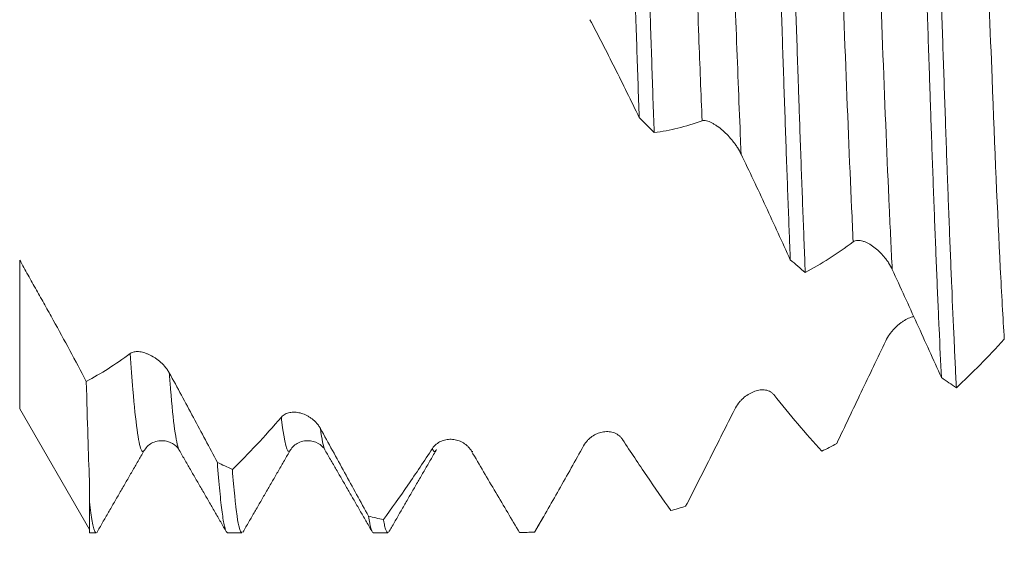
# Model space of a CAD drawing. Units: millimetres. Extents: x -50 to 83, y -83 to 40.
# Drawn here: x 41 to 50, y -7 to -2 of the extents above; entities that cross this region are included whole.
import ezdxf

# ---------------------------------------------------------------- set-up
doc = ezdxf.new("R2010")
doc.units = ezdxf.units.MM
for name, color, linetype in [('1', 4, 'Continuous'), ('2', 7, 'Continuous'), ('SK2', 7, 'Continuous')]:
    doc.layers.add(name, color=color, linetype=linetype)
doc.styles.add('iso_b_vert', font='simplex.shx')
doc.dimstyles.get("Standard").update_dxf_attribs({"dimtxt": 0.18, "dimasz": 0.18, "dimexe": 0.18, "dimexo": 0.0625, "dimgap": 0.09, "dimtad": 1, "dimzin": 0, "dimdsep": 52, "dimtxsty": 'Standard', "dimcen": 0.09, "dimadec": 0, "dimazin": 0, "dimtfac": 1, "dimtdec": 4, "dimtofl": 0, "dimtmove": 0, "dimatfit": 3, "dimfxl": 1, "dimtolj": 1, "dimtzin": 0, "dimarcsym": 0})

# ---------------------------------------------------------------- blocks, each defined once
blk = doc.blocks.new('_U3')
at = {"layer": 'SK2', "lineweight": 13}
for p, q in [((41.49, -8.784141), (41.49, -16.196641)), ((61.49, -8.784141), (61.49, -16.196641)), ((61.49, -14.196641), (41.49, -14.196641))]:
    blk.add_line(p, q, dxfattribs=at)
at = {"layer": 'SK2', "lineweight": 18}
for points in [[(41.49, -14.196641), (44.989998, -13.735857), (44.990002, -14.657424)], [(61.49, -14.196641), (57.990002, -14.657424), (57.989998, -13.735857)]]:
    blk.add_solid(points, dxfattribs=at)
at = {"layer": 'SK2', "lineweight": 18, "insert": (48.662098, -13.311526), "char_height": 3, "attachment_point": 7, "line_spacing_factor": 1.084337, "style": 'iso_b_vert'}
blk.add_mtext('\\W0.6740;20', dxfattribs=at)
blk = doc.blocks.new('_U4')
at = {"layer": 'SK2', "lineweight": 13}
for p, q in [((21.49, -6.886), (21.49, -38.696641)), ((61.49, -8.784141), (61.49, -38.696641)), ((61.49, -36.696641), (21.49, -36.696641))]:
    blk.add_line(p, q, dxfattribs=at)
at = {"layer": 'SK2', "lineweight": 18}
for points in [[(21.49, -36.696641), (24.989998, -36.235857), (24.990002, -37.157424)], [(61.49, -36.696641), (57.990002, -37.157424), (57.989998, -36.235857)]]:
    blk.add_solid(points, dxfattribs=at)
at = {"layer": 'SK2', "lineweight": 18, "insert": (39.699229, -35.811526), "char_height": 3, "attachment_point": 7, "line_spacing_factor": 1.084337, "style": 'iso_b_vert'}
blk.add_mtext('\\W0.7361;40', dxfattribs=at)
blk = doc.blocks.new('_U5')
at = {"layer": '2', "lineweight": 13}
for p, q in [((22.99, -1.5875), (22.99, -27.696641)), ((61.49, -8.784141), (61.49, -27.696641)), ((61.49, -25.696641), (22.99, -25.696641))]:
    blk.add_line(p, q, dxfattribs=at)
at = {"layer": '2', "lineweight": 18}
for points in [[(22.99, -25.696641), (26.489998, -25.235857), (26.490002, -26.157424)], [(61.49, -25.696641), (57.990002, -26.157424), (57.989998, -25.235857)]]:
    blk.add_solid(points, dxfattribs=at)
at = {"layer": '2', "lineweight": 18, "insert": (38.878544, -24.811526), "char_height": 3, "attachment_point": 7, "line_spacing_factor": 1.084337, "style": 'iso_b_vert'}
blk.add_mtext('\\W0.7346;38.5', dxfattribs=at)

msp = doc.modelspace()

# ---------------------------------------------------------------- linework, layer by layer
at = {"layer": '1', "lineweight": 13}
msp.add_line((40.8155, -5.9985), (40.8155, -4.5598), dxfattribs=at)
at = {"layer": '1', "lineweight": 18}
for p, q in [((40.8155, -5.9985), (41.49, -7.1667)), ((42.0225, -6.3999), (42.0178, -6.4067)), ((42.3608, -6.4021), (42.3597, -6.4003)), ((43.7718, -6.4014), (43.7683, -6.3951)), ((41.49, -7.1966), (41.49, -6.8973)), ((41.49, -7.1966), (41.5555, -7.1966)), ((42.8265, -7.1966), (42.9665, -7.1966)), ((44.2377, -7.1966), (44.3777, -7.1966)), ((45.8009, -7.1861), (45.7976, -7.1911))]:
    msp.add_line(p, q, dxfattribs=at)
for points, knots in [([(46.6271, 2.5008), (46.6346, 2.2732), (46.6422, 2.0416), (46.6538, 1.6879), (46.6577, 1.5691), (46.6635, 1.3892), (46.6655, 1.3289), (46.6694, 1.208), (46.6713, 1.1472), (46.6811, 0.8437), (46.6887, 0.601), (46.7038, 0.1156), (46.7112, -0.1271), (46.7261, -0.6125), (46.7336, -0.8552), (46.7431, -1.1585), (46.745, -1.2193), (46.7489, -1.3403), (46.7546, -1.5209), (46.7604, -1.6992), (46.7719, -2.0527), (46.7795, -2.2842), (46.7948, -2.7392), (46.8025, -2.9626), (46.8101, -3.1818)], [0, 0, 0, 0, 0.125, 0.125, 0.1875, 0.1875, 0.21875, 0.21875, 0.25, 0.25, 0.375, 0.375, 0.5, 0.5, 0.625, 0.625, 0.65625, 0.65625, 0.6875, 0.75, 0.75, 0.875, 0.875, 1, 1, 1, 1]), ([(46.9549, -3.3266), (46.9473, -3.1114), (46.9397, -2.8906), (46.9283, -2.5507), (46.9244, -2.4359), (46.9187, -2.2616), (46.9168, -2.203), (46.9129, -2.0857), (46.911, -2.027), (46.9015, -1.7327), (46.8939, -1.4955), (46.8789, -1.0175), (46.8714, -0.7767), (46.86, -0.4128), (46.8562, -0.291), (46.8504, -0.1077), (46.8484, -0.0465), (46.8445, 0.0761), (46.8426, 0.1376), (46.8329, 0.4449), (46.8253, 0.6884), (46.8102, 1.1705), (46.8027, 1.4092), (46.7876, 1.882), (46.7801, 2.1161), (46.7724, 2.3477)], [0, 0, 0, 0, 0.125, 0.125, 0.1875, 0.1875, 0.21875, 0.21875, 0.25, 0.25, 0.375, 0.375, 0.5, 0.5, 0.5625, 0.5625, 0.59375, 0.59375, 0.625, 0.625, 0.75, 0.75, 0.875, 0.875, 1, 1, 1, 1]), ([(48.0898, 0.9142), (48.0936, 0.7935), (48.0974, 0.6723), (48.1031, 0.4894), (48.105, 0.4283), (48.1088, 0.3057), (48.1107, 0.2442), (48.1202, -0.0626), (48.1277, -0.3063), (48.1428, -0.7906), (48.1505, -1.0311), (48.1657, -1.509), (48.1734, -1.7463), (48.1829, -2.0409), (48.1848, -2.0998), (48.1887, -2.217), (48.1944, -2.3918), (48.2001, -2.5634), (48.2114, -2.9023), (48.219, -3.1227), (48.2341, -3.5524), (48.2416, -3.7617), (48.2531, -4.0673), (48.2569, -4.1677), (48.2627, -4.3162), (48.2646, -4.3652), (48.2684, -4.462), (48.2704, -4.5098), (48.2723, -4.5571)], [0, 0, 0, 0, 0.0625, 0.0625, 0.09375, 0.09375, 0.125, 0.125, 0.25, 0.25, 0.375, 0.375, 0.5, 0.5, 0.53125, 0.53125, 0.5625, 0.625, 0.625, 0.75, 0.75, 0.875, 0.875, 0.9375, 0.9375, 0.96875, 0.96875, 1, 1, 1, 1]), ([(48.4171, -4.6815), (48.4095, -4.4963), (48.402, -4.3039), (48.3869, -3.905), (48.3793, -3.6986), (48.3678, -3.3781), (48.364, -3.2695), (48.3582, -3.1038), (48.3563, -3.048), (48.3525, -2.9363), (48.3505, -2.8803), (48.341, -2.5988), (48.3334, -2.3703), (48.3182, -1.9065), (48.3107, -1.6712), (48.2993, -1.3133), (48.2955, -1.1932), (48.2898, -1.0117), (48.2878, -0.951), (48.284, -0.8291), (48.2821, -0.7679), (48.2725, -0.4619), (48.265, -0.218), (48.2498, 0.2684), (48.2423, 0.5109), (48.2346, 0.7525)], [0, 0, 0, 0, 0.125, 0.125, 0.25, 0.25, 0.3125, 0.3125, 0.34375, 0.34375, 0.375, 0.375, 0.5, 0.5, 0.625, 0.625, 0.6875, 0.6875, 0.71875, 0.71875, 0.75, 0.75, 0.875, 0.875, 1, 1, 1, 1]), ([(49.5519, -0.7188), (49.5596, -0.9635), (49.5672, -1.2049), (49.5824, -1.6813), (49.59, -1.9164), (49.6051, -2.3801), (49.6127, -2.6089), (49.6222, -2.8907), (49.6241, -2.9468), (49.6279, -3.0587), (49.6337, -3.2252), (49.6394, -3.3876), (49.6507, -3.7073), (49.6583, -3.9134), (49.6735, -4.3118), (49.6811, -4.5041), (49.6927, -4.782), (49.6965, -4.8729), (49.7023, -5.0065), (49.7042, -5.0506), (49.708, -5.1373), (49.7099, -5.18), (49.7194, -5.3904), (49.7269, -5.5486), (49.7345, -5.697)], [0, 0, 0, 0, 0.125, 0.125, 0.25, 0.25, 0.375, 0.375, 0.40625, 0.40625, 0.4375, 0.5, 0.5, 0.625, 0.625, 0.75, 0.75, 0.8125, 0.8125, 0.84375, 0.84375, 0.875, 0.875, 1, 1, 1, 1]), ([(49.8793, -5.7947), (49.8774, -5.7584), (49.8755, -5.7213), (49.8717, -5.6458), (49.866, -5.531), (49.8603, -5.4114), (49.849, -5.1658), (49.8415, -4.9937), (49.8263, -4.6329), (49.8187, -4.4443), (49.8072, -4.1486), (49.8034, -4.0479), (49.7976, -3.8937), (49.7956, -3.8418), (49.7918, -3.7375), (49.7899, -3.6851), (49.7803, -3.4212), (49.7727, -3.2052), (49.7576, -2.7636), (49.75, -2.5379), (49.7386, -2.1921), (49.7348, -2.0756), (49.7291, -1.899), (49.7272, -1.8398), (49.7234, -1.7209), (49.7214, -1.661), (49.7119, -1.3617), (49.7043, -1.1213), (49.6967, -0.8802)], [0, 0, 0, 0, 0.03125, 0.03125, 0.0625, 0.125, 0.125, 0.25, 0.25, 0.375, 0.375, 0.4375, 0.4375, 0.46875, 0.46875, 0.5, 0.5, 0.625, 0.625, 0.75, 0.75, 0.8125, 0.8125, 0.84375, 0.84375, 0.875, 0.875, 1, 1, 1, 1]), ([(46.8101, -3.1818), (46.7315, -3.0194), (46.6526, -2.8591), (46.4938, -2.5435), (46.414, -2.3883), (46.3338, -2.2359)], [0, 0, 0, 0, 0.5, 0.5, 1, 1, 1, 1]), ([(47.4184, -3.2144), (47.3402, -3.2425), (47.2625, -3.2658), (47.108, -3.3031), (47.0312, -3.3171), (46.9549, -3.3266)], [0, 0, 0, 0, 0.5, 0.5, 1, 1, 1, 1]), ([(47.796, -3.5348), (47.7856, -3.5131), (47.7735, -3.492), (47.7536, -3.4612), (47.7466, -3.451), (47.7322, -3.4309), (47.7248, -3.4211), (47.702, -3.3925), (47.6861, -3.3743), (47.6532, -3.3396), (47.6359, -3.323), (47.6012, -3.2926), (47.5837, -3.2787), (47.5572, -3.2599), (47.5483, -3.254), (47.5305, -3.2431), (47.5215, -3.238), (47.5039, -3.2291), (47.4953, -3.2251), (47.4782, -3.2186), (47.4698, -3.2159), (47.4536, -3.2123), (47.4459, -3.2113), (47.4314, -3.2112), (47.4245, -3.2122), (47.4184, -3.2144)], [0, 0, 0, 0, 0.125, 0.125, 0.1875, 0.1875, 0.25, 0.25, 0.375, 0.375, 0.5, 0.5, 0.625, 0.625, 0.6875, 0.6875, 0.75, 0.75, 0.8125, 0.8125, 0.875, 0.875, 0.9375, 0.9375, 1, 1, 1, 1]), ([(48.2723, -4.5571), (48.1937, -4.3842), (48.1147, -4.2124), (47.9559, -3.8714), (47.8762, -3.7023), (47.796, -3.5348)], [0, 0, 0, 0, 0.5, 0.5, 1, 1, 1, 1]), ([(49.2582, -4.6509), (49.2478, -4.6283), (49.2358, -4.607), (49.2159, -4.5764), (49.2089, -4.5663), (49.1944, -4.5469), (49.187, -4.5375), (49.1643, -4.5102), (49.1484, -4.4933), (49.1154, -4.4618), (49.0982, -4.4472), (49.0635, -4.4213), (49.046, -4.4099), (49.0195, -4.3955), (49.0106, -4.3911), (48.9927, -4.3834), (48.9838, -4.38), (48.9662, -4.3746), (48.9575, -4.3726), (48.9405, -4.3699), (48.932, -4.3693), (48.9159, -4.3699), (48.9082, -4.3711), (48.8936, -4.3755), (48.8868, -4.3789), (48.8807, -4.3834)], [0, 0, 0, 0, 0.125, 0.125, 0.1875, 0.1875, 0.25, 0.25, 0.375, 0.375, 0.5, 0.5, 0.625, 0.625, 0.6875, 0.6875, 0.75, 0.75, 0.8125, 0.8125, 0.875, 0.875, 0.9375, 0.9375, 1, 1, 1, 1]), ([(48.8807, -4.3834), (48.8025, -4.4418), (48.7248, -4.4957), (48.5702, -4.5951), (48.4934, -4.6405), (48.4171, -4.6815)], [0, 0, 0, 0, 0.5, 0.5, 1, 1, 1, 1]), ([(40.8155, -4.5598), (40.8422, -4.6085), (40.869, -4.6571), (40.9229, -4.7538), (40.9501, -4.8019), (40.9908, -4.874), (41.0044, -4.898), (41.0316, -4.9462), (41.0451, -4.9703), (41.0857, -5.0429), (41.1127, -5.0915), (41.2474, -5.3351), (41.3541, -5.5329), (41.4601, -5.7333)], [0, 0, 0, 0, 0.125, 0.125, 0.25, 0.25, 0.3125, 0.3125, 0.375, 0.375, 0.5, 0.5, 1, 1, 1, 1]), ([(49.7345, -5.697), (49.6559, -5.5226), (49.5769, -5.3481), (49.4181, -4.9991), (49.3384, -4.8248), (49.2582, -4.6509)], [0, 0, 0, 0, 0.5, 0.5, 1, 1, 1, 1]), ([(49.196, -5.3414), (49.2067, -5.3191), (49.2192, -5.2985), (49.2398, -5.2694), (49.247, -5.26), (49.2619, -5.2419), (49.2696, -5.2333), (49.2929, -5.2085), (49.3092, -5.1935), (49.3343, -5.1732), (49.3429, -5.1667), (49.3601, -5.1546), (49.3688, -5.149), (49.3948, -5.1334), (49.4123, -5.1247), (49.4387, -5.1144), (49.4475, -5.1114), (49.4603, -5.1079), (49.4642, -5.1069), (49.4682, -5.1061)], [0, 0, 0, 0, 0.174612, 0.174612, 0.261918, 0.261918, 0.349223, 0.349223, 0.523835, 0.523835, 0.611141, 0.611141, 0.698447, 0.698447, 0.873059, 0.873059, 0.960365, 0.960365, 1, 1, 1, 1]), ([(50.3429, -5.3264), (50.2647, -5.412), (50.187, -5.4938), (50.0324, -5.65), (49.9556, -5.7243), (49.8793, -5.7947)], [0, 0, 0, 0, 0.5, 0.5, 1, 1, 1, 1]), ([(48.7218, -6.334), (48.7999, -6.1696), (48.8784, -6.0046), (49.0365, -5.6735), (49.116, -5.5076), (49.196, -5.3414)], [0, 0, 0, 0, 0.5, 0.5, 1, 1, 1, 1]), ([(41.4601, -5.7333), (41.5302, -5.6964), (41.6007, -5.6555), (41.7424, -5.5656), (41.8136, -5.5167), (41.8852, -5.4637)], [0, 0, 0, 0, 0.5, 0.5, 1, 1, 1, 1]), ([(41.8852, -5.4637), (41.8959, -5.4558), (41.9083, -5.4508), (41.9289, -5.4466), (41.936, -5.4458), (41.9509, -5.4451), (41.9585, -5.4452), (41.9818, -5.4471), (41.998, -5.4501), (42.0231, -5.4572), (42.0317, -5.46), (42.0489, -5.4664), (42.0576, -5.47), (42.0836, -5.4819), (42.1011, -5.4914), (42.1275, -5.5082), (42.1363, -5.5143), (42.1539, -5.5273), (42.1626, -5.5342), (42.1797, -5.5488), (42.1882, -5.5566), (42.2047, -5.5731), (42.2129, -5.5819), (42.2286, -5.6002), (42.236, -5.6098), (42.2501, -5.6298), (42.2567, -5.6403), (42.2627, -5.6512)], [0, 0, 0, 0, 0.125, 0.125, 0.1875, 0.1875, 0.25, 0.25, 0.375, 0.375, 0.4375, 0.4375, 0.5, 0.5, 0.625, 0.625, 0.6875, 0.6875, 0.75, 0.75, 0.8125, 0.8125, 0.875, 0.875, 0.9375, 0.9375, 1, 1, 1, 1]), ([(42.2627, -5.6512), (42.3413, -5.7945), (42.4193, -5.9383), (42.5744, -6.2271), (42.6514, -6.3718), (42.728, -6.5166)], [0, 0, 0, 0, 0.5, 0.5, 1, 1, 1, 1]), ([(41.49, -6.6878), (41.4851, -6.5651), (41.4802, -6.4239), (41.4702, -6.1057), (41.4652, -5.9286), (41.4601, -5.7333)], [0, 0, 0, 0, 0.5, 0.5, 1, 1, 1, 1]), ([(47.7338, -6.0034), (47.7446, -5.982), (47.7571, -5.9629), (47.7777, -5.9365), (47.7849, -5.9281), (47.7998, -5.9121), (47.8074, -5.9047), (47.8308, -5.8836), (47.847, -5.8713), (47.8722, -5.8554), (47.8807, -5.8504), (47.898, -5.8415), (47.9066, -5.8375), (47.9327, -5.8269), (47.9501, -5.8216), (47.9765, -5.8169), (47.9853, -5.8158), (48.0029, -5.8148), (48.0115, -5.8149), (48.0286, -5.8163), (48.037, -5.8177), (48.0536, -5.8218), (48.0618, -5.8247), (48.0773, -5.832), (48.0848, -5.8364), (48.0988, -5.8472), (48.1054, -5.8536), (48.1114, -5.861)], [0, 0, 0, 0, 0.125, 0.125, 0.1875, 0.1875, 0.25, 0.25, 0.375, 0.375, 0.4375, 0.4375, 0.5, 0.5, 0.625, 0.625, 0.6875, 0.6875, 0.75, 0.75, 0.8125, 0.8125, 0.875, 0.875, 0.9375, 0.9375, 1, 1, 1, 1]), ([(48.1114, -5.861), (48.1899, -5.9592), (48.268, -6.0539), (48.4231, -6.2368), (48.5002, -6.3248), (48.5768, -6.4094)], [0, 0, 0, 0, 0.5, 0.5, 1, 1, 1, 1]), ([(42.8732, -6.5841), (42.9513, -6.5092), (43.0298, -6.4296), (43.1879, -6.2614), (43.2673, -6.1728), (43.3474, -6.0797)], [0, 0, 0, 0, 0.5, 0.5, 1, 1, 1, 1]), ([(43.3474, -6.0797), (43.3581, -6.0672), (43.3705, -6.0578), (43.391, -6.0469), (43.3982, -6.0438), (43.4131, -6.0386), (43.4207, -6.0366), (43.444, -6.032), (43.4602, -6.0309), (43.4853, -6.032), (43.4939, -6.0328), (43.5111, -6.0353), (43.5198, -6.037), (43.5458, -6.0435), (43.5633, -6.0495), (43.5897, -6.0616), (43.5985, -6.0661), (43.6161, -6.0762), (43.6248, -6.0817), (43.6419, -6.0938), (43.6503, -6.1003), (43.6669, -6.1147), (43.6751, -6.1225), (43.6907, -6.1393), (43.6982, -6.1482), (43.7123, -6.1673), (43.7189, -6.1775), (43.7249, -6.1883)], [0, 0, 0, 0, 0.125, 0.125, 0.1875, 0.1875, 0.25, 0.25, 0.375, 0.375, 0.4375, 0.4375, 0.5, 0.5, 0.625, 0.625, 0.6875, 0.6875, 0.75, 0.75, 0.8125, 0.8125, 0.875, 0.875, 0.9375, 0.9375, 1, 1, 1, 1]), ([(47.2594, -6.9417), (47.3375, -6.7888), (47.4161, -6.634), (47.5743, -6.321), (47.6538, -6.1629), (47.7338, -6.0034)], [0, 0, 0, 0, 0.5, 0.5, 1, 1, 1, 1]), ([(43.7249, -6.1883), (43.8035, -6.331), (43.8816, -6.4732), (44.0369, -6.7565), (44.114, -6.8974), (44.1905, -7.0374)], [0, 0, 0, 0, 0.5, 0.5, 1, 1, 1, 1]), ([(46.2717, -6.3563), (46.2824, -6.3369), (46.2949, -6.3202), (46.3154, -6.2979), (46.3226, -6.2909), (46.3375, -6.278), (46.3451, -6.272), (46.3684, -6.2557), (46.3846, -6.2467), (46.4097, -6.236), (46.4183, -6.2328), (46.4355, -6.2274), (46.4442, -6.2253), (46.4702, -6.2201), (46.4877, -6.2187), (46.5141, -6.2196), (46.5229, -6.2205), (46.5405, -6.2234), (46.5492, -6.2254), (46.5663, -6.2307), (46.5747, -6.234), (46.5913, -6.2421), (46.5995, -6.2469), (46.6151, -6.258), (46.6226, -6.2643), (46.6366, -6.2787), (46.6433, -6.2868), (46.6492, -6.2959)], [0, 0, 0, 0, 0.125, 0.125, 0.1875, 0.1875, 0.25, 0.25, 0.375, 0.375, 0.4375, 0.4375, 0.5, 0.5, 0.625, 0.625, 0.6875, 0.6875, 0.75, 0.75, 0.8125, 0.8125, 0.875, 0.875, 0.9375, 0.9375, 1, 1, 1, 1]), ([(42.0234, -6.3984), (42.0445, -6.3645), (42.0954, -6.3168), (42.2247, -6.2967), (42.3197, -6.347), (42.3509, -6.3806), (42.3599, -6.4005)], [0, 0, 0, 0, 0.261764, 0.521308, 0.767938, 1, 1, 1, 1]), ([(43.4336, -6.4001), (43.4543, -6.3662), (43.5044, -6.3185), (43.6334, -6.2963), (43.7281, -6.344), (43.759, -6.3755), (43.7679, -6.3943)], [0, 0, 0, 0, 0.264055, 0.523625, 0.769416, 1, 1, 1, 1]), ([(44.3354, -7.0696), (44.4134, -6.9627), (44.4919, -6.8521), (44.65, -6.6229), (44.7295, -6.5046), (44.8096, -6.3825)], [0, 0, 0, 0, 0.5, 0.5, 1, 1, 1, 1]), ([(44.8096, -6.3825), (44.8203, -6.3662), (44.8327, -6.3528), (44.8533, -6.3357), (44.8604, -6.3306), (44.8753, -6.3213), (44.8829, -6.3172), (44.9063, -6.3065), (44.9224, -6.3013), (44.9476, -6.2963), (44.9561, -6.2951), (44.9734, -6.2937), (44.982, -6.2934), (45.0081, -6.2942), (45.0255, -6.2965), (45.0519, -6.3032), (45.0607, -6.3059), (45.0783, -6.3126), (45.087, -6.3165), (45.1041, -6.3255), (45.1126, -6.3305), (45.1292, -6.342), (45.1374, -6.3485), (45.153, -6.3628), (45.1604, -6.3706), (45.1745, -6.3878), (45.1811, -6.3973), (45.1871, -6.4074)], [0, 0, 0, 0, 0.125, 0.125, 0.1875, 0.1875, 0.25, 0.25, 0.375, 0.375, 0.4375, 0.4375, 0.5, 0.5, 0.625, 0.625, 0.6875, 0.6875, 0.75, 0.75, 0.8125, 0.8125, 0.875, 0.875, 0.9375, 0.9375, 1, 1, 1, 1]), ([(45.7976, -7.1911), (45.8757, -7.0575), (45.9542, -6.9211), (46.1123, -6.6426), (46.1917, -6.5008), (46.2717, -6.3563)], [0, 0, 0, 0, 0.5, 0.5, 1, 1, 1, 1]), ([(46.6492, -6.2959), (46.7278, -6.4155), (46.8059, -6.5325), (46.9611, -6.7616), (47.0382, -6.8735), (47.1148, -6.9826)], [0, 0, 0, 0, 0.5, 0.5, 1, 1, 1, 1]), ([(45.1871, -6.4074), (45.2656, -6.5421), (45.3437, -6.6751), (45.4989, -6.9381), (45.5759, -7.0678), (45.6525, -7.1956)], [0, 0, 0, 0, 0.5, 0.5, 1, 1, 1, 1]), ([(42.728, -6.5166), (42.7357, -6.6209), (42.7435, -6.713), (42.759, -6.8734), (42.7666, -6.9417), (42.7817, -7.0549), (42.7891, -7.0996), (42.7985, -7.1404), (42.8003, -7.1479), (42.8041, -7.1611), (42.806, -7.167), (42.8116, -7.1822), (42.8154, -7.1891), (42.8216, -7.1954), (42.824, -7.1966), (42.8264, -7.1966)], [0, 0, 0, 0, 0.23181, 0.23181, 0.463619, 0.463619, 0.695429, 0.695429, 0.753381, 0.753381, 0.811333, 0.811333, 0.927238, 0.927238, 1, 1, 1, 1]), ([(42.9665, -7.1966), (42.9657, -7.1966), (42.965, -7.1965), (42.9566, -7.194), (42.9412, -7.1645), (42.9262, -7.0866), (42.915, -7.0098), (42.9112, -6.9812), (42.9056, -6.9335), (42.9037, -6.9169), (42.8999, -6.8819), (42.898, -6.8637), (42.8885, -6.7691), (42.8809, -6.6821), (42.8732, -6.5841)], [0, 0, 0, 0, 0.023403, 0.023403, 0.267552, 0.511702, 0.511702, 0.633776, 0.633776, 0.694813, 0.694813, 0.755851, 0.755851, 1, 1, 1, 1]), ([(41.49, -6.8973), (41.49, -6.8659), (41.49, -6.8161), (41.49, -6.7625), (41.49, -6.7258), (41.49, -6.707), (41.49, -6.6878)], [0, 0, 0, 0, 0.5, 0.75, 0.75, 1, 1, 1, 1]), ([(41.5556, -7.1967), (41.5511, -7.1967), (41.5466, -7.1924), (41.5399, -7.1796), (41.5377, -7.1744), (41.5333, -7.1621), (41.5267, -7.1407), (41.5201, -7.1105), (41.507, -7.0386), (41.4985, -6.9755), (41.49, -6.8973)], [0, 0, 0, 0, 0.206963, 0.206963, 0.306093, 0.306093, 0.405222, 0.603481, 0.603481, 1, 1, 1, 1]), ([(44.1905, -7.0374), (44.1982, -7.0883), (44.2058, -7.127), (44.2209, -7.1801), (44.2284, -7.1945), (44.2365, -7.1966), (44.2371, -7.1966), (44.2377, -7.1966)], [0, 0, 0, 0, 0.481173, 0.481173, 0.962345, 0.962345, 1, 1, 1, 1]), ([(44.3777, -7.1966), (44.3714, -7.1967), (44.3649, -7.1878), (44.3547, -7.1595), (44.3509, -7.1459), (44.3451, -7.1208), (44.3431, -7.1117), (44.3393, -7.0918), (44.3373, -7.0811), (44.3354, -7.0696)], [0, 0, 0, 0, 0.459936, 0.459936, 0.729968, 0.729968, 0.864984, 0.864984, 1, 1, 1, 1])]:
    msp.add_open_spline(points, degree=3, knots=knots, dxfattribs=at)
at = {"layer": '1', "lineweight": 13}
for points, knots in [([(47.4184, -3.2144), (47.4079, -2.9529), (47.3708, -2.0007), (47.3202, -0.5656), (47.273, 0.7865), (47.2532, 1.3424), (47.2465, 1.5279)], [0, 0, 0, 0, 0.186622, 0.650532, 0.881307, 1, 1, 1, 1]), ([(47.796, -3.5348), (47.7941, -3.491), (47.779, -3.1284), (47.7375, -2.0666), (47.6841, -0.5532), (47.6416, 0.6657), (47.6262, 1.0986), (47.624, 1.1604)], [0, 0, 0, 0, 0.032524, 0.266775, 0.7306, 0.961332, 1, 1, 1, 1]), ([(48.8807, -4.3834), (48.8756, -4.2769), (48.8295, -3.2867), (48.7727, -1.7461), (48.7209, -0.265), (48.7086, 0.0845)], [0, 0, 0, 0, 0.08674, 0.7834, 1, 1, 1, 1]), ([(49.2582, -4.6509), (49.2485, -4.4607), (49.1978, -3.3948), (49.1412, -1.8575), (49.0939, -0.5118), (49.0861, -0.291)], [0, 0, 0, 0, 0.16422, 0.862976, 1, 1, 1, 1]), ([(50.3429, -5.3264), (50.3298, -5.1189), (50.2895, -4.3922), (50.2323, -3.0464), (50.1885, -1.8579), (50.1708, -1.3631)], [0, 0, 0, 0, 0.217466, 0.68187, 1, 1, 1, 1]), ([(42.0178, -6.4067), (42.0089, -6.4169), (41.9737, -6.3975), (41.9292, -6.0723), (41.8938, -5.5927), (41.8852, -5.4637)], [0, 0, 0, 0, 0.204959, 0.806629, 1, 1, 1, 1]), ([(42.3597, -6.4003), (42.3581, -6.3975), (42.3301, -6.3405), (42.2976, -6.1013), (42.2668, -5.7063), (42.2627, -5.6512)], [0, 0, 0, 0, 0.050358, 0.874512, 1, 1, 1, 1]), ([(43.4338, -6.3997), (43.4324, -6.402), (43.4047, -6.4433), (43.3759, -6.3339), (43.3482, -6.0872), (43.3474, -6.0797)], [0, 0, 0, 0, 0.04639, 0.971473, 1, 1, 1, 1])]:
    msp.add_open_spline(points, degree=3, knots=knots, dxfattribs=at)
at = {"layer": '1', "lineweight": 18}
for points, degree in [([(46.8101, -3.1818), (46.8584, -3.2304), (46.9066, -3.2786), (46.9549, -3.3266)], 3), ([(48.2723, -4.5571), (48.3205, -4.5989), (48.3688, -4.6404), (48.4171, -4.6815)], 3), ([(49.7345, -5.697), (49.7827, -5.73), (49.831, -5.7626), (49.8793, -5.7947)], 3), ([(48.7218, -6.334), (48.6735, -6.3597), (48.6251, -6.3848), (48.5768, -6.4094)], 3), ([(41.5605, -7.1976), (41.7891, -6.8021), (42.0178, -6.4067)], 2), ([(42.3597, -6.4002), (42.5887, -6.7961), (42.8176, -7.192)], 2), ([(42.9759, -7.191), (43.2048, -6.7953), (43.4338, -6.3997)], 2), ([(43.7718, -6.4014), (44.0005, -6.7967), (44.2291, -7.192)], 2), ([(44.3849, -7.1944), (44.6136, -6.7989), (44.8424, -6.4036)], 2), ([(44.8487, -6.3918), (44.8466, -6.3965), (44.8445, -6.4005), (44.8424, -6.4035)], 3), ([(45.2002, -6.4103), (45.1958, -6.413), (45.1915, -6.4121), (45.1871, -6.4074)], 3), ([(42.8732, -6.5841), (42.8248, -6.5622), (42.7764, -6.5397), (42.728, -6.5166)], 3), ([(47.2594, -6.9417), (47.2112, -6.9559), (47.163, -6.9696), (47.1148, -6.9826)], 3), ([(44.3354, -7.0696), (44.2871, -7.0595), (44.2388, -7.0487), (44.1905, -7.0374)], 3), ([(45.798, -7.1912), (45.8832, -7.0438)], 1), ([(45.7976, -7.1911), (45.7492, -7.1932), (45.7008, -7.1947), (45.6525, -7.1956)], 3)]:
    msp.add_open_spline(points, degree=degree, dxfattribs=at)
at = {"layer": '1', "lineweight": 13}
for points in [[(43.7683, -6.3951), (43.7539, -6.3657), (43.7394, -6.2968), (43.7249, -6.1883)], [(44.8424, -6.4035), (44.8315, -6.4193), (44.8205, -6.4125), (44.8096, -6.3825)]]:
    msp.add_open_spline(points, degree=3, dxfattribs=at)

# ---------------------------------------------------------------- dimensions: what is measured, and where the dimension line sits
at = {"layer": '2', "lineweight": 18}
dim = msp.add_linear_dim(base=(22.99, -25.6966), p1=(61.49, -7.1966), p2=(22.99, 0), dimstyle='Standard', override={"dimtxt": 3, "dimasz": 3.5, "dimexe": 2, "dimexo": 1.5875, "dimgap": 1.5, "dimtad": 1, "dimtih": 1, "dimtoh": 0, "dimdec": 1, "dimlfac": 1, "dimzin": 8, "dimdsep": 46, "dimlunit": 2, "dimpost": '<>', "dimtxsty": 'iso_b_vert', "dimsah": 1, "dimse1": 0, "dimse2": 0, "dimsd1": 0, "dimsd2": 0, "dimclrd": 2, "dimclre": 2, "dimclrt": 2, "dimtol": 0, "dimtm": -0.1, "dimtfac": 1.166667, "dimtdec": 3, "dimtofl": 1, "dimtmove": 0, "dimtzin": 8, "dimlwd": 13, "dimlwe": 13}, dxfattribs=at)
dim.commit()
dim.dimension.update_dxf_attribs({"geometry": '_U5', "text_midpoint": (42.24, -25.6966)})
at = {"layer": 'SK2', "lineweight": 18}
for base, p2, picture, middle in [((21.49, -36.6966), (21.49, -5.2985), '_U4', (41.49, -36.6966)), ((41.49, -14.1966), (41.49, -7.1966), '_U3', (50.2949, -14.1966))]:
    dim = msp.add_linear_dim(base=base, p1=(61.49, -7.1966), p2=p2, dimstyle='Standard', override={"dimtxt": 3, "dimasz": 3.5, "dimexe": 2, "dimexo": 1.5875, "dimgap": 1.5, "dimtad": 1, "dimtih": 1, "dimtoh": 0, "dimdec": 1, "dimlfac": 1, "dimzin": 8, "dimdsep": 46, "dimlunit": 2, "dimpost": '<>', "dimtxsty": 'iso_b_vert', "dimsah": 1, "dimse1": 0, "dimse2": 0, "dimsd1": 0, "dimsd2": 0, "dimclrd": 2, "dimclre": 2, "dimclrt": 2, "dimtol": 0, "dimtm": -0.1, "dimtfac": 1.166667, "dimtdec": 3, "dimtofl": 1, "dimtmove": 0, "dimtzin": 8, "dimlwd": 13, "dimlwe": 13}, dxfattribs=at)
    dim.commit()
    dim.dimension.update_dxf_attribs({"geometry": picture, "text_midpoint": middle})

doc.saveas('drawing.dxf')
